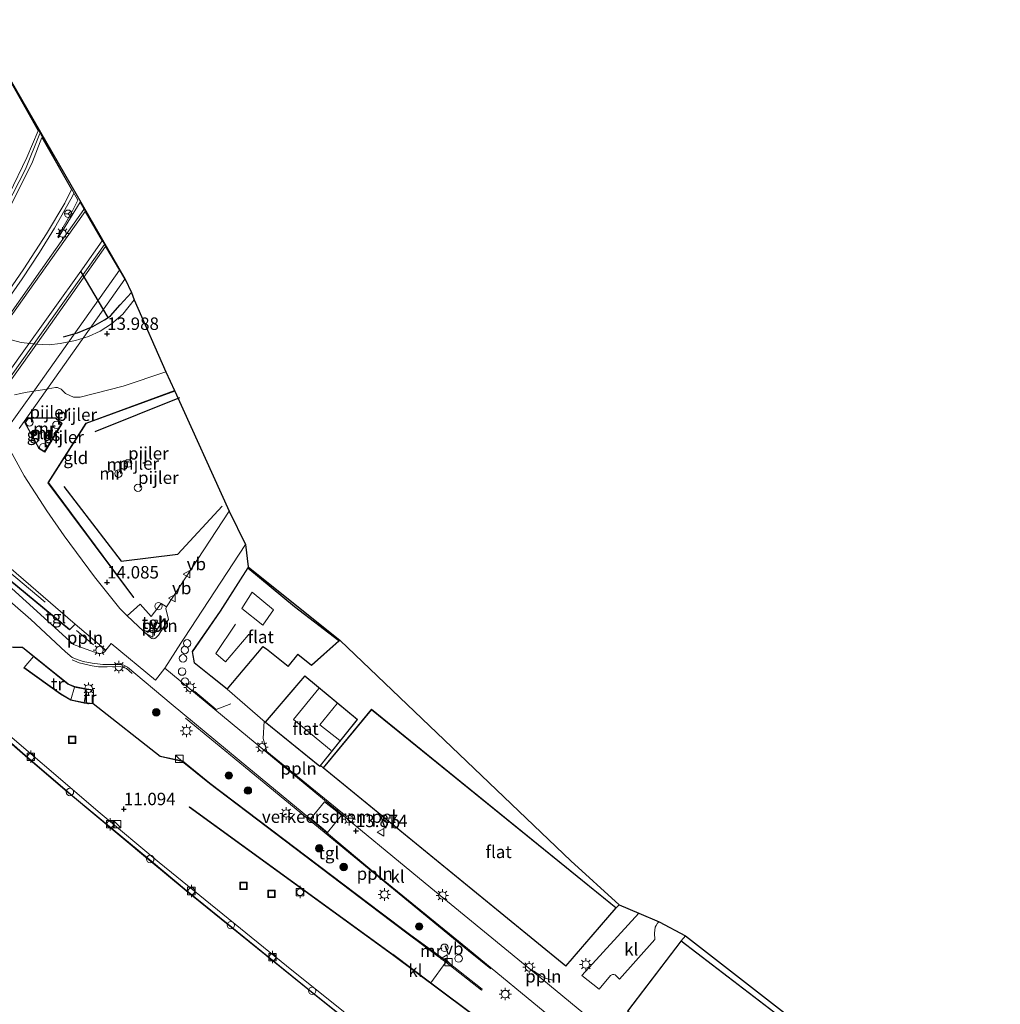
# Model space of a CAD drawing. Units: metres. Extents: x 189997 to 200006, y 437498 to 443753.
# Drawn here: x 190332 to 190530, y 443515 to 443713 of the extents above; entities that cross this region are included whole.
import ezdxf
from ezdxf.enums import TextEntityAlignment as Align

# ---------------------------------------------------------------- set-up
doc = ezdxf.new("R2010")
doc.units = ezdxf.units.M
doc.layers.get('0').update_dxf_attribs({"lineweight": 25})
for name, color, linetype, lineweight in [('B-ME-AL-OVERIG-L-B1', 7, 'Continuous', 18), ('B-ME-AL-OVERIG-S-B1', 7, 'Continuous', 18), ('B-ME-BV-GELEIDECONSTRUCTIE-GELEIDERAIL-L-B1', 213, 'BV-GELEIDERAIL', 18), ('B-ME-BV-GELEIDECONSTRUCTIE-GELEIDERAIL-L-B2', 213, 'BV-GELEIDERAIL', 18), ('B-ME-GR-BOOM-S-B1', 93, 'Continuous', 18), ('B-ME-IE-GRASLAND-GV-B6', 93, 'Continuous', 18), ('B-ME-IE-GRONDWERKLIJN-GROND_INGERICHT-GV-B6', 253, 'Continuous', 18), ('B-ME-IE-INRICHTINGSELEMENT-S-B1', 253, 'Continuous', 18), ('B-ME-IE-MEUBILAIR_WEGMEUBILAIR-LICHTMAST-S-B1', 8, 'Continuous', 18), ('B-ME-IE-MEUBILAIR_WEGMEUBILAIR-LICHTMAST-S-B2', 8, 'Continuous', 18), ('B-ME-IE-TERREINAFSCHEIDING-DOORGANG-L-B1', 8, 'IE-TERREINAFSCHEIDING-KUNSTMATIG-OPEN', 18), ('B-ME-KG-KADASTRAAL-DAKRAND-L-B1', 13, 'Continuous', 18), ('B-ME-KG-KADASTRAAL-NOKLIJN-L-B1', 13, 'Continuous', 18), ('B-ME-KW-BRUG-GV-B7', 173, 'Continuous', 18), ('B-ME-KW-PIJLER-S-B1', 173, 'Continuous', 18), ('B-ME-MW-MUUR-GV-B6', 8, 'IE-TERREINAFSCHEIDING-KUNSTMATIG', 18), ('B-ME-MW-MUUR-L-B1', 8, 'IE-TERREINAFSCHEIDING-KUNSTMATIG', 18), ('B-ME-OB-WATERLIJN-L-B1', 133, 'OB-WATERLIJN', 18), ('B-ME-OG-BEBOUWING-GV-B6', 173, 'Continuous', 18), ('B-ME-OG-WATER-GV-B6', 153, 'Continuous', 18), ('B-ME-VH-DREMPEL-GV-B6', 8, 'Continuous', 18), ('B-ME-VH-VERH_SOORT-BETON-OVERIG-GV-B6', 8, 'IE-TERREINAFSCHEIDING-NATUURLIJK-HOUTWAL', 18), ('B-ME-VH-VERH_SOORT-BITUMEN-GV-B6', 8, 'IE-TERREINAFSCHEIDING-NATUURLIJK-HOUTWAL', 18), ('B-ME-VH-VERH_SOORT-BITUMEN-GV-B7', 8, 'Continuous', 18), ('B-ME-VH-VERH_SOORT-KLINKERS-GV-B6', 8, 'IE-TERREINAFSCHEIDING-NATUURLIJK-HOUTWAL', 18), ('B-ME-VH-VERH_SOORT-TEGELS-GV-B6', 8, 'Continuous', 18), ('B-ME-VV-BOLDER-S-B1', 213, 'Continuous', 18), ('B-ME-VW-MEUBILAIR_WEGMEUBILAIR-RONA-S-B2', 8, 'Continuous', 18), ('B-ME-VW-MEUBILAIR_WEGMEUBILAIR-VERKEERSBORD-S-B1', 8, 'Continuous', 18)]:
    doc.layers.add(name, color=color, linetype=linetype, lineweight=lineweight)
for name, color, linetype in [('B-ME-GR-BOMENRIJ-L-B1', 10, 'Continuous'), ('B-ME-GW-GRONDWERKLIJN-L-B1', 10, 'Continuous'), ('B-ME-GW-HOOGTEPUNT-S-B1', 10, 'Continuous'), ('B-ME-KG-KADASTRAAL-OPNAMEDTMGRENS-L-B1', 10, 'Continuous'), ('B-ME-VV-KADEMUUR-GV-B6', 10, 'Continuous')]:
    doc.layers.add(name, color=color, linetype=linetype)
doc.styles.add('NLCS-ISO', font='NLCS-ISO.TTF')
doc.linetypes.add('BV-GELEIDERAIL', pattern='A,10,-3,[108,NLCS.SHX,S=1,R=0,X=0,Y=0],-3', length=16)
doc.linetypes.add('IE-TERREINAFSCHEIDING-KUNSTMATIG', pattern='A,4,[82,NLCS.SHX,S=0.75,R=90,X=0,Y=0],4,-2', length=10)
doc.linetypes.add('IE-TERREINAFSCHEIDING-KUNSTMATIG-OPEN', pattern='A,7,-1.5,[67,NLCS.SHX,S=0.75,R=0,X=0,Y=0],-1.5', length=10)
doc.linetypes.add('IE-TERREINAFSCHEIDING-NATUURLIJK-HOUTWAL', pattern='A,7,-1.5,[67,NLCS.SHX,S=0.75,R=45,X=0,Y=0],-1.5,7,-1.5,[70,NLCS.SHX,S=0.75,R=0,X=0,Y=0],-1.5', length=20)
doc.linetypes.add('OB-WATERLIJN', pattern='A,10,[32,NLCS.SHX,S=2,R=0,X=0,Y=0],-12', length=22)

# ---------------------------------------------------------------- blocks, each defined once
blk = doc.blocks.new('dtb')
blk.add_circle((0, 0), 0.75)
blk = doc.blocks.new('hoogtepunt')
for p, q in [((-0.5, 0), (0.5, 0)), ((0, 0.5), (0, -0.5))]:
    blk.add_line(p, q)
blk = doc.blocks.new('boom')
h = blk.add_hatch(color=256)
edge = h.paths.add_edge_path()
edge.add_arc((0, 0), 0.75, 0, 360)
blk.add_circle((0, 0), 0.75)
blk = doc.blocks.new('kast')
blk.add_line((-0.75, -0.75), (0.75, 0.75))
blk.add_lwpolyline([(-0.75, 0.75), (0.75, 0.75), (0.75, -0.75), (-0.75, -0.75)], close=True)
blk = doc.blocks.new('lantaarnpaal')
for p, q in [((-0.75, 0), (-1.25, 0)), ((-0.88, 0.88), (-0.53, 0.53)), ((0, 0.75), (0, 1.25)), ((0.53, 0.53), (0.88, 0.88)), ((0.75, 0), (1.25, 0)), ((-0.53, -0.53), (-0.88, -0.88)), ((0, -0.75), (0, -1.25)), ((0.53, -0.53), (0.88, -0.88))]:
    blk.add_line(p, q)
blk.add_circle((0, 0), 0.75)
blk = doc.blocks.new('bolder')
for p, q in [((-0.75, 0), (-1.25, 0)), ((-0.75, 0.75), (-0.75, -0.75)), ((0.75, 0.75), (-0.75, 0.75)), ((0.75, -0.75), (0.75, 0.75)), ((0.75, 0), (1.25, 0)), ((-0.75, -0.75), (0.75, -0.75))]:
    blk.add_line(p, q)
blk.add_circle((0, 0), 0.673)
blk = doc.blocks.new('put')
for p, q in [((0.75, 0.75), (-0.75, 0.75)), ((-0.75, 0.75), (-0.75, -0.75)), ((0.75, -0.75), (0.75, 0.75)), ((-0.75, -0.75), (0.75, -0.75))]:
    blk.add_line(p, q)
blk.add_lwpolyline([(-0.625, 0.625), (0.625, 0.625), (0.625, -0.625), (-0.625, -0.625)], close=True)
blk = doc.blocks.new('verkeersbord')
for p, q in [((0, 0.75), (-0.75, -0.625)), ((0.75, -0.625), (0, 0.75)), ((-0.75, -0.625), (0.75, -0.625))]:
    blk.add_line(p, q)
blk = doc.blocks.new('wegwijzer')
for q in [(-0.53, -0.53), (0, 0.75), (0.53, -0.53)]:
    blk.add_line((0, 0), q)
blk.add_circle((0, 0), 0.75)

msp = doc.modelspace()

# ---------------------------------------------------------------- linework, layer by layer
at = {"layer": 'B-ME-AL-OVERIG-L-B1'}
for p, q in [((190359.64, 443589.942, 14.122), (190361.425, 443592.649, 14.122)), ((190347.249, 443587.434, 14.183), (190343.83, 443590.308, 14.195))]:
    msp.add_line(p, q, dxfattribs=at)
for points in [[(190355.01, 443581.669, 14.073), (190353.876, 443582.685, 14.073), (190352.617, 443583.063, 14.073), (190349.992, 443583.02, 14.073), (190348.257, 443583.038, 14.073), (190346.971, 443583.208, 14.073), (190344.358, 443583.798, 14.073), (190342.941, 443584.424, 14.073)], [(190367.621, 443578.063, 13.947), (190371.927, 443574.407, 13.984), (190374.879, 443575.597, 14.024)], [(190365.78, 443572.703, 14.065), (190399.673, 443544.765, 14.065), (190422.659, 443525.907, 14.065), (190427.111, 443522.256, 14.065)], [(190381.548, 443572.052, 14.02), (190381.375, 443568.57, 14.02), (190382.128, 443565.995, 14.02), (190398.021, 443552.954, 13.882), (190399.462, 443553.288, 13.918)], [(190435.734, 443521.898, 13.894), (190437.149, 443520.864, 13.906), (190438.241, 443520.294, 13.906), (190439.628, 443519.982, 13.906)]]:
    msp.add_polyline3d(points, dxfattribs=at)
at = {"layer": 'B-ME-BV-GELEIDECONSTRUCTIE-GELEIDERAIL-L-B1'}
msp.add_polyline3d([(190227.408, 443693.686, 17.047), (190242.654, 443679.72, 16.769), (190263.591, 443660.535, 16.089), (190283.852, 443641.957, 15.669), (190321.457, 443609.505, 15.006), (190337.541, 443596.02, 14.163)], dxfattribs=at)
at = {"layer": 'B-ME-BV-GELEIDECONSTRUCTIE-GELEIDERAIL-L-B2'}
for points in [[(190223.246, 443523.131, 26.895), (190238.544, 443544.786, 27.083), (190256.137, 443569.442, 27.29), (190273.005, 443593.115, 27.066), (190289.22, 443615.927, 26.802), (190302.656, 443634.79, 26.431), (190317.451, 443655.633, 25.959), (190324.052, 443665.655, 25.482), (190328.506, 443673.176, 25.226), (190333.575, 443683.097, 25.051), (190336.469, 443690.263, 24.825)], [(190230.603, 443517.119, 27.051), (190245.033, 443537.375, 27.343), (190260.078, 443558.49, 27.453), (190277.641, 443583.149, 27.347), (190292.057, 443603.478, 27.022), (190308.372, 443626.305, 26.745), (190324.898, 443649.612, 26.228), (190332.921, 443661.022, 25.898), (190336.399, 443666.32, 25.792), (190339.441, 443671.225, 25.653), (190342.687, 443677.08, 25.458), (190343.269, 443678.184, 25.455)], [(190231.982, 443515.807, 27.1), (190244.797, 443533.73, 27.29), (190262.293, 443558.338, 27.49), (190279.67, 443582.684, 27.347), (190296.46, 443606.283, 26.932), (190310.61, 443626.138, 26.5), (190328.135, 443650.747, 25.568), (190338.832, 443665.785, 24.937), (190345.337, 443675.005, 24.477)], [(190237.875, 443511.093, 27.211), (190248.141, 443525.646, 27.107), (190262.858, 443546.261, 27.303), (190276.387, 443565.132, 27.38), (190298.185, 443595.896, 26.948), (190308.162, 443609.857, 26.667), (190321.041, 443627.948, 26.244), (190330.692, 443641.545, 25.702), (190339.26, 443653.613, 25.222), (190349.499, 443667.927, 24.741)]]:
    msp.add_polyline3d(points, dxfattribs=at)
at = {"layer": 'B-ME-GR-BOMENRIJ-L-B1'}
msp.add_line((190347.57, 443630.344, 14.472), (190364.611, 443637.183, 14.472), dxfattribs=at)
msp.add_polyline3d([(190341.323, 443619.262, 14.476), (190352.796, 443604.263, 14.069), (190364.181, 443605.681, 14.114), (190373.145, 443615.311, 14.073)], dxfattribs=at)
at = {"layer": 'B-ME-GW-GRONDWERKLIJN-L-B1'}
msp.add_line((190350.173, 443653.277, 14.679), (190344.746, 443662.449, 14.708), dxfattribs=at)
msp.add_polyline3d([(190341.243, 443649.392, 14.028), (190344.006, 443650.171, 14.44), (190347.151, 443651.499, 14.611), (190349.467, 443652.794, 14.684), (190350.173, 443653.277, 14.679), (190350.661, 443653.61, 14.676), (190352.642, 443655.825, 14.566), (190354.856, 443658.235, 14.037)], dxfattribs=at)
at = {"layer": 'B-ME-IE-GRASLAND-GV-B6'}
msp.add_polyline3d([(190337.415, 443626.34, 15.726), (190336.333, 443627.012, 15.726), (190333.548, 443632.075, 15.726), (190334.192, 443633.045, 15.726), (190339.661, 443632.989, 15.726), (190340.852, 443631.949, 15.726), (190337.415, 443626.34, 15.726)], dxfattribs=at)
at = {"layer": 'B-ME-IE-GRONDWERKLIJN-GROND_INGERICHT-GV-B6'}
for points in [[(190331.363, 443637.755, 14.362), (190332.626, 443637.98, 14.362), (190333.525, 443638.175, 14.362), (190337.397, 443638.824, 14.265), (190339.583, 443639.206, 14.26), (190340.03, 443639.185, 14.26), (190340.77, 443638.857, 14.26), (190341.649, 443638.005, 14.252), (190343.209, 443637.268, 14.24), (190344.573, 443637.285, 14.236), (190353.201, 443639.486, 14.146), (190361.783, 443642.336, 14.146), (190363.556, 443638.57, 14.269)], [(190363.556, 443638.57, 14.269), (190345.709, 443632.038, 14.269), (190338.061, 443620.052, 14.269), (190355.283, 443596.93, 14.269), (190355.363, 443596.99, 14.269), (190338.182, 443620.056, 14.269), (190345.775, 443631.956, 14.269), (190363.59, 443638.476, 14.269), (190374.524, 443614.354, 14.061), (190361.962, 443595.071, 14.065), (190360.834, 443595.754, 14.106), (190358.841, 443593.138, 14.049), (190356.61, 443595.588, 13.992), (190354.003, 443593.243, 13.866), (190352.566, 443594.769, 14.045), (190347.456, 443601.126, 14.077), (190341.356, 443609.38, 14.175), (190337.895, 443614.404, 14.346), (190333.304, 443621.463, 14.472), (190329.714, 443628.084, 14.395)], [(190336.258, 443626.941, 14.476), (190337.448, 443626.202, 14.476), (190340.981, 443631.969, 14.476), (190339.699, 443633.089, 14.476), (190334.139, 443633.146, 14.476), (190333.431, 443632.08, 14.476), (190336.258, 443626.941, 14.476)], [(190378.349, 443603.096, 14.122), (190396.821, 443588.318, 14.122), (190443.223, 443543.98, 13.479), (190452.908, 443535.143, 13.927), (190452.354, 443534.519, 13.927), (190403.12, 443574.468, 13.927), (190393.451, 443562.697, 13.927), (190392.891, 443563.149, 14.032), (190400.308, 443572.397, 14.032), (190389.712, 443581.19, 14.032), (190381.795, 443571.863, 14.032), (190374.113, 443578.503, 14.122), (190381.281, 443587.061, 14.122), (190382.016, 443586.579, 14.122), (190386.377, 443583.048, 14.122), (190388.335, 443585.517, 14.122), (190391.089, 443583.284, 14.122), (190396.633, 443588.249, 14.122), (190387.69, 443595.12, 14.122), (190378.248, 443602.93, 14.122), (190378.349, 443603.096, 14.122)], [(190466.243, 443528.919, 13.837), (190507.563, 443496.82, 13.837), (190558.281, 443460.828, 13.845), (190570.47, 443447.756, 13.861), (190570.041, 443447.253, 13.861), (190557.936, 443460.023, 13.861), (190555.917, 443458.606, 13.861), (190514.613, 443490.3, 13.861), (190503.851, 443476.124, 13.861), (190502.312, 443477.432, 13.975), (190501.069, 443475.725, 14.041), (190461.159, 443506.56, 14.057), (190461.445, 443506.935, 14.114), (190455.706, 443511.263, 14.024), (190456.507, 443512.31, 13.837), (190495.877, 443482.117, 13.837), (190506.704, 443496.262, 13.837), (190465.379, 443527.876, 13.837), (190466.243, 443528.919, 13.837)]]:
    msp.add_polyline3d(points, dxfattribs=at)
at = {"layer": 'B-ME-IE-TERREINAFSCHEIDING-DOORGANG-L-B1'}
msp.add_line((190381.795, 443571.863, 14.032), (190374.113, 443578.503, 14.122), dxfattribs=at)
at = {"layer": 'B-ME-KG-KADASTRAAL-DAKRAND-L-B1'}
for points in [[(190391.088, 443583.349, 17.506), (190396.555, 443588.246, 17.506), (190387.659, 443595.081, 25.039), (190378.26, 443602.855, 25.043), (190372.767, 443594.212, 25.869), (190367.158, 443586.063, 25.963), (190367.533, 443583.845, 25.963), (190374.106, 443578.573, 25.963), (190381.271, 443587.127, 25.963), (190382.046, 443586.619, 25.442), (190386.369, 443583.119, 18.117), (190388.327, 443585.588, 18.055), (190391.088, 443583.349, 17.506)], [(190381.866, 443571.87, 27.71), (190389.718, 443581.12, 27.531), (190400.238, 443572.39, 27.71), (190392.754, 443563.058, 27.71), (190381.866, 443571.87, 27.71)], [(190393.522, 443562.704, 28.047), (190442.206, 443522.86, 28.04), (190452.282, 443534.513, 31.207), (190403.127, 443574.398, 31.207), (190393.522, 443562.704, 28.047)], [(190495.868, 443482.187, 27.022), (190506.634, 443496.253, 29.778), (190465.388, 443527.806, 29.778), (190454.669, 443513.782, 27.022), (190495.868, 443482.187, 27.022)]]:
    msp.add_polyline3d(points, dxfattribs=at)
at = {"layer": 'B-ME-KG-KADASTRAAL-NOKLIJN-L-B1'}
for points in [[(190377.098, 443594.718, 28.5), (190381.286, 443591.387, 28.5), (190383.47, 443594.492, 28.5), (190379.157, 443598.014, 28.5), (190377.098, 443594.718, 28.5)], [(190375.804, 443591.602, 29.053), (190371.838, 443585.694, 29.053), (190373.822, 443584.034, 29.053), (190378.366, 443589.376, 29.053)], [(190395.024, 443566.18, 30.426), (190387.476, 443572.432, 30.43), (190392.523, 443578.686, 30.43)], [(190396.243, 443575.642, 30.434), (190392.762, 443571.345, 30.434), (190396.753, 443568.178, 30.434)]]:
    msp.add_polyline3d(points, dxfattribs=at)
at = {"layer": 'B-ME-KG-KADASTRAAL-OPNAMEDTMGRENS-L-B1'}
msp.add_polyline3d([(190323.084, 443713.175, 14.289), (190327.918, 443705.55, 14.251), (190353.636, 443661.001, 14.032), (190354.928, 443658.314, 14.02), (190355.419, 443656.845, 13.951), (190361.783, 443642.336, 14.146), (190363.556, 443638.57, 14.269), (190363.59, 443638.476, 14.269), (190374.524, 443614.354, 14.061), (190377.809, 443607.616, 14.037), (190378.349, 443603.096, 14.122), (190396.821, 443588.318, 14.122), (190443.223, 443543.98, 13.479), (190452.908, 443535.143, 13.927), (190456.881, 443533.462, 13.409), (190460.978, 443531.718, 13.418), (190466.243, 443528.919, 13.837), (190507.563, 443496.82, 13.837), (190558.281, 443460.828, 13.845), (190570.47, 443447.756, 13.861), (190573.097, 443445.724, 13.707), (190574.857, 443444.234, 13.727), (190579.648, 443441.455, 13.65), (190581.49, 443439.897, 13.711)], dxfattribs=at)
at = {"layer": 'B-ME-KW-BRUG-GV-B7'}
msp.add_polyline3d([(190327.991, 443705.347, 23.166), (190344.105, 443676.852, 24.688), (190342.938, 443674.618, 24.688), (190340.075, 443669.541, 24.688), (190340.141, 443669.288, 24.053), (190344.546, 443676.469, 23.699), (190353.579, 443661.005, 24.188), (190334.805, 443634.447, 25.051), (190332.332, 443630.981, 25.157)], dxfattribs=at)
at = {"layer": 'B-ME-MW-MUUR-GV-B6'}
for points in [[(190225.48, 443693.065, 13.919), (190225.548, 443693.139, 16.504), (190250.782, 443670.413, 15.808), (190277.574, 443645.914, 14.961), (190318.036, 443610.712, 14.277), (190342.466, 443590.52, 13.918), (190342.402, 443590.443, 13.918), (190317.971, 443610.636, 13.918), (190313.873, 443614.201, 13.918), (190277.507, 443645.839, 13.918), (190250.715, 443670.339, 13.918), (190225.48, 443693.065, 13.919)], [(190272.478, 443643.567, 11.247), (190267.36, 443648.014, 11.247), (190253.893, 443660.323, 13.918), (190253.964, 443660.397, 13.918), (190267.427, 443648.089, 13.918), (190325.967, 443597.315, 13.918), (190317.19, 443596.032, 13.918), (190327.856, 443587.777, 13.918), (190329.96, 443587.1, 13.918), (190331.131, 443586.984, 13.918), (190332.985, 443586.992, 13.918), (190342.173, 443579.59, 13.918), (190342.11, 443579.515, 13.918), (190335.163, 443585.108, 11.247), (190332.95, 443586.892, 11.247), (190331.126, 443586.884, 11.247), (190329.94, 443587.002, 11.247), (190327.809, 443587.687, 11.247), (190316.943, 443596.097, 11.247), (190325.737, 443597.382, 11.247), (190272.478, 443643.567, 11.247)], [(190363.556, 443638.57, 14.269), (190363.59, 443638.476, 14.269), (190345.775, 443631.956, 14.269), (190338.182, 443620.056, 14.269), (190355.363, 443596.99, 14.269), (190355.283, 443596.93, 14.269), (190338.061, 443620.052, 14.269), (190345.709, 443632.038, 14.269), (190363.556, 443638.57, 14.269)], [(190339.699, 443633.089, 14.476), (190340.981, 443631.969, 14.476), (190337.448, 443626.202, 14.476), (190336.258, 443626.941, 14.476), (190333.431, 443632.08, 14.476), (190334.139, 443633.146, 14.476), (190339.699, 443633.089, 14.476)], [(190336.333, 443627.012, 15.726), (190337.415, 443626.34, 15.726), (190340.852, 443631.949, 15.726), (190339.661, 443632.989, 15.726), (190334.192, 443633.045, 15.726), (190333.548, 443632.075, 15.726), (190336.333, 443627.012, 15.726)], [(190404.817, 443533.709, 14.049), (190404.774, 443533.623, 14.049), (190370.575, 443559.568, 11.247), (190365.094, 443563.996, 11.247), (190360.631, 443564.976, 11.247), (190347.156, 443575.563, 11.247), (190345.385, 443575.715, 11.247), (190342.679, 443576.307, 11.247), (190340.652, 443577.523, 11.247), (190333.227, 443582.814, 11.247), (190333.285, 443582.895, 11.247), (190340.707, 443577.607, 13.975), (190342.716, 443576.401, 14.468), (190345.4, 443575.814, 14.468), (190347.194, 443575.66, 13.963), (190360.675, 443565.069, 13.963), (190365.138, 443564.089, 13.963), (190370.637, 443559.647, 13.963), (190404.817, 443533.709, 14.049)], [(190347.257, 443578.302, 13.918), (190345.832, 443578.487, 14.607), (190343.44, 443578.949, 14.607), (190342.11, 443579.515, 13.918), (190342.173, 443579.59, 13.918), (190343.476, 443579.042, 13.918), (190345.822, 443578.602, 13.918), (190347.266, 443578.411, 13.918), (190347.257, 443578.302, 13.918)], [(190415.07, 443519.476, 14.611), (190417.206, 443517.876, 14.607), (190422.518, 443513.873, 14.187), (190432.641, 443506.295, 14.187), (190429.849, 443506.011, 14.187), (190446.338, 443493.694, 14.187), (190452.76, 443488.816, 14.692), (190453.466, 443488.274, 14.691), (190460.47, 443482.899, 14.684), (190499.008, 443450.984, 11.247), (190498.944, 443450.907, 11.247), (190460.408, 443482.821, 11.247), (190452.699, 443488.737, 11.247), (190446.278, 443493.614, 11.247), (190429.584, 443506.085, 11.247), (190432.376, 443506.369, 11.247), (190422.458, 443513.793, 11.247), (190417.146, 443517.796, 11.247), (190407.371, 443525.118, 11.247), (190366.513, 443554.762, 11.247), (190366.572, 443554.843, 11.247), (190407.19, 443525.388, 14.615), (190407.43, 443525.198, 14.607), (190415.07, 443519.476, 14.611)], [(190418.104, 443523.641, 14.615), (190410.494, 443529.268, 14.615), (190404.774, 443533.623, 14.049), (190404.817, 443533.709, 14.049), (190410.789, 443529.254, 14.049), (190418.397, 443523.661, 14.049), (190425.365, 443518.163, 14.049), (190425.25, 443518.011, 14.049), (190418.104, 443523.641, 14.615)]]:
    msp.add_polyline3d(points, dxfattribs=at)
at = {"layer": 'B-ME-MW-MUUR-L-B1'}
msp.add_polyline3d([(190355.285, 443597.013, 15.026), (190338.119, 443620.055, 15.026), (190345.741, 443631.997, 15.026), (190363.558, 443638.515, 15.026)], dxfattribs=at)
at = {"layer": 'B-ME-OB-WATERLIJN-L-B1'}
msp.add_polyline3d([(190407, 443504.8115, 7.365), (190391.3471, 443517.3614, 7.365), (190390.6751, 443517.8873, 7.365), (190374.9764, 443530.602, 7.365), (190374.3082, 443531.128, 7.365), (190365.8905, 443537.9527, 7.365), (190358.7873, 443543.8782, 7.365), (190358.1309, 443544.395, 7.365), (190342.6075, 443557.312, 7.365), (190341.951, 443557.876, 7.365), (190334.06, 443564.6362, 7.365), (190326.6326, 443571.0995, 7.365)], dxfattribs=at)
at = {"layer": 'B-ME-OG-BEBOUWING-GV-B6'}
for points in [[(190378.248, 443602.93, 14.122), (190387.69, 443595.12, 14.122), (190396.633, 443588.249, 14.122), (190391.089, 443583.284, 14.122), (190388.335, 443585.517, 14.122), (190386.377, 443583.048, 14.122), (190382.016, 443586.579, 14.122), (190381.281, 443587.061, 14.122), (190374.113, 443578.503, 14.122), (190367.487, 443583.818, 14.122), (190367.105, 443586.075, 14.122), (190372.725, 443594.24, 14.122), (190378.248, 443602.93, 14.122)], [(190342.716, 443576.401, 14.468), (190340.707, 443577.607, 13.975), (190333.285, 443582.895, 11.247), (190335.163, 443585.108, 11.247), (190342.11, 443579.515, 13.918), (190343.44, 443578.949, 14.607), (190342.716, 443576.401, 14.468)], [(190381.795, 443571.863, 14.032), (190389.712, 443581.19, 14.032), (190400.308, 443572.397, 14.032), (190392.891, 443563.149, 14.032), (190392.762, 443562.988, 14.032), (190381.795, 443571.863, 14.032)], [(190347.194, 443575.66, 13.963), (190345.4, 443575.814, 14.468), (190345.832, 443578.487, 14.607), (190347.257, 443578.302, 13.918), (190347.194, 443575.66, 13.963)], [(190452.354, 443534.519, 13.927), (190442.212, 443522.79, 13.927), (190393.451, 443562.697, 13.927), (190403.12, 443574.468, 13.927), (190452.354, 443534.519, 13.927)], [(190465.379, 443527.876, 13.837), (190506.704, 443496.262, 13.837), (190495.877, 443482.117, 13.837), (190456.507, 443512.31, 13.837), (190454.599, 443513.773, 13.837), (190465.379, 443527.876, 13.837)]]:
    msp.add_polyline3d(points, dxfattribs=at)
at = {"layer": 'B-ME-OG-WATER-GV-B6'}
msp.add_polyline3d([(190326.6326, 443571.0995, 7.365), (190334.06, 443564.6362, 7.365), (190341.951, 443557.876, 7.365), (190342.6075, 443557.312, 7.365), (190358.1309, 443544.395, 7.365), (190358.7873, 443543.8782, 7.365), (190365.8905, 443537.9527, 7.365), (190374.3082, 443531.128, 7.365), (190374.9764, 443530.602, 7.365), (190390.6751, 443517.8873, 7.365), (190391.3471, 443517.3614, 7.365), (190407, 443504.8115, 7.365)], dxfattribs=at)
at = {"layer": 'B-ME-VH-DREMPEL-GV-B6'}
msp.add_polyline3d([(190397.108, 443553.152, 13.864), (190394.266, 443549.692, 13.864), (190390.932, 443552.498, 13.864), (190393.682, 443555.871, 13.864), (190397.108, 443553.152, 13.864)], dxfattribs=at)
at = {"layer": 'B-ME-VH-VERH_SOORT-BETON-OVERIG-GV-B6'}
for points in [[(190327.918, 443705.55, 14.251), (190353.636, 443661.001, 14.032), (190354.928, 443658.314, 14.02), (190355.419, 443656.845, 13.951)], [(190225.548, 443693.139, 16.504), (190228.374, 443693.551, 16.468), (190236.858, 443685.614, 16.296), (190255.691, 443668.64, 15.657), (190264.719, 443660.247, 15.49), (190286.507, 443640.446, 14.961), (190326.666, 443606.143, 14.187), (190343.537, 443591.572, 13.943), (190342.466, 443590.52, 13.918), (190318.036, 443610.712, 14.277), (190277.574, 443645.914, 14.961), (190250.782, 443670.413, 15.808), (190225.548, 443693.139, 16.504)], [(190218.8901, 443669.9784, 10.9446), (190238.2227, 443652.3509, 10.917), (190251.7358, 443639.9534, 10.9535), (190258.1203, 443634.158, 10.9887), (190270.0007, 443623.2651, 10.9284), (190276.1826, 443617.6374, 10.9334), (190313.1342, 443584.1902, 11.0238), (190325.6629, 443573.1513, 10.9334), (190348.5738, 443553.5607, 11.0088), (190360.4844, 443543.6911, 10.9736), (190386.0293, 443522.8788, 11.0088), (190397.5282, 443513.6847, 11.0289), (190420.3233, 443495.4855, 10.9334), (190446.3118, 443475.0468, 10.9635), (190457.9148, 443465.8491, 10.9535), (190470.3115, 443456.472, 10.9786), (190482.713, 443447.3793, 10.9585), (190495.5307, 443438.2083, 10.9535), (190509.65, 443428.5887, 10.9635), (190522.6155, 443419.8488, 10.9736), (190539.483, 443408.6872, 10.9736)], [(190355.419, 443656.845, 13.951), (190353.125, 443653.935, 13.955), (190350.9, 443652.026, 13.955), (190348.627, 443650.516, 13.955), (190346.225, 443649.446, 13.955), (190343.619, 443648.628, 13.955), (190340.528, 443648.056, 13.955), (190338.352, 443647.799, 13.955), (190335.767, 443647.89, 13.955), (190332.733, 443648.22, 13.955), (190329.945, 443649.005, 13.955)], [(190345.4, 443575.814, 14.468), (190342.716, 443576.401, 14.468), (190343.44, 443578.949, 14.607), (190345.832, 443578.487, 14.607), (190345.4, 443575.814, 14.468)], [(190407.0256, 443504.9192, 10.9364), (190391.4473, 443517.4093, 10.9486), (190390.7013, 443517.9947, 10.9486), (190375.0769, 443530.6493, 10.9486), (190374.3344, 443531.2355, 10.9486), (190365.954, 443538.0299, 10.9486), (190358.888, 443543.9244, 10.9486), (190358.1581, 443544.5024, 10.9486), (190342.7088, 443557.3578, 10.9486), (190341.9797, 443557.9831, 10.9486), (190334.1254, 443564.7119, 10.9486), (190326.7342, 443571.1436, 10.9486)]]:
    msp.add_polyline3d(points, dxfattribs=at)
at = {"layer": 'B-ME-VH-VERH_SOORT-BITUMEN-GV-B6'}
for points in [[(190329.945, 443649.005, 13.955), (190332.733, 443648.22, 13.955), (190335.767, 443647.89, 13.955), (190338.352, 443647.799, 13.955), (190340.528, 443648.056, 13.955), (190343.619, 443648.628, 13.955), (190346.225, 443649.446, 13.955), (190348.627, 443650.516, 13.955), (190350.9, 443652.026, 13.955), (190353.125, 443653.935, 13.955), (190355.419, 443656.845, 13.951)], [(190355.419, 443656.845, 13.951), (190361.783, 443642.336, 14.146), (190353.201, 443639.486, 14.146), (190344.573, 443637.285, 14.236), (190343.209, 443637.268, 14.24), (190341.649, 443638.005, 14.252), (190340.77, 443638.857, 14.26), (190340.03, 443639.185, 14.26), (190339.583, 443639.206, 14.26), (190337.397, 443638.824, 14.265), (190333.525, 443638.175, 14.362), (190332.626, 443637.98, 14.362), (190331.363, 443637.755, 14.362)], [(190329.714, 443628.084, 14.395), (190333.304, 443621.463, 14.472), (190337.895, 443614.404, 14.346), (190341.356, 443609.38, 14.175), (190347.456, 443601.126, 14.077), (190352.566, 443594.769, 14.045), (190354.003, 443593.243, 13.866), (190358.446, 443589.093, 13.882), (190358.994, 443588.741, 13.935), (190359.269, 443588.663, 13.943), (190359.552, 443588.683, 13.955), (190359.875, 443588.883, 13.959), (190360.351, 443589.352, 13.959), (190362.352, 443592.501, 14.032), (190361.823, 443594.751, 14.065), (190361.962, 443595.071, 14.065), (190374.524, 443614.354, 14.061), (190377.809, 443607.616, 14.037), (190365.465, 443588.8, 13.992), (190364.828, 443587.748, 13.975), (190361.598, 443582.754, 13.914), (190359.731, 443580.342, 13.861), (190350.793, 443587.68, 14.016), (190349.718, 443586.395, 13.996), (190343.537, 443591.572, 13.943), (190326.666, 443606.143, 14.187)]]:
    msp.add_polyline3d(points, dxfattribs=at)
at = {"layer": 'B-ME-VH-VERH_SOORT-BITUMEN-GV-B7'}
for points in [[(190329.206, 443703.097, 23.32), (190336.142, 443690.831, 23.939), (190333.862, 443685.483, 24.07), (190330.333, 443678.058, 24.269)], [(190329.436, 443673.393, 24.42), (190334.987, 443684.589, 24.155), (190336.89, 443689.508, 24.011), (190342.832, 443679.002, 24.572), (190341.474, 443676.299, 24.688), (190337.818, 443670.073, 24.782), (190333.223, 443663.069, 25.018), (190328.533, 443656.196, 25.185)], [(190328.772, 443650.887, 24.554), (190339.798, 443666.496, 24.11), (190345.563, 443674.629, 23.758), (190349.012, 443668.726, 23.944), (190345.033, 443663.09, 24.159), (190332.577, 443645.664, 24.762), (190315.83, 443622.096, 25.645)], [(190184.397, 443434.772, 24.346), (190208.909, 443469.767, 25.158), (190223.307, 443489.953, 25.732), (190237.877, 443510.421, 26.021), (190254.855, 443534.387, 26.456), (190275.954, 443563.929, 26.504), (190301.333, 443599.619, 25.947), (190320.829, 443627.016, 25.425), (190337.795, 443650.731, 24.587), (190349.682, 443667.579, 23.981), (190352.46, 443662.823, 24.13), (190343.244, 443649.713, 24.493), (190335.428, 443638.728, 24.868), (190323.867, 443622.656, 25.352), (190312.339, 443606.417, 25.686), (190299.183, 443587.9, 26.114), (190284.14, 443566.763, 26.492), (190271.031, 443548.35, 26.476), (190253.947, 443524.259, 26.232), (190241.902, 443507.144, 26.021), (190227.044, 443486.338, 25.641), (190205.815, 443456.43, 25.068), (190188.477, 443431.9, 24.356), (190184.397, 443434.772, 24.346)]]:
    msp.add_polyline3d(points, dxfattribs=at)
at = {"layer": 'B-ME-VH-VERH_SOORT-KLINKERS-GV-B6'}
for points in [[(190539.483, 443408.6872, 10.9736), (190522.6155, 443419.8488, 10.9736), (190509.65, 443428.5887, 10.9635), (190495.5307, 443438.2083, 10.9535), (190482.713, 443447.3793, 10.9585), (190470.3115, 443456.472, 10.9786), (190457.9148, 443465.8491, 10.9535), (190446.3118, 443475.0468, 10.9635), (190420.3233, 443495.4855, 10.9334), (190397.5282, 443513.6847, 11.0289), (190386.0293, 443522.8788, 11.0088), (190360.4844, 443543.6911, 10.9736), (190348.5738, 443553.5607, 11.0088), (190325.6629, 443573.1513, 10.9334), (190313.1342, 443584.1902, 11.0238), (190276.1826, 443617.6374, 10.9334), (190270.0007, 443623.2651, 10.9284), (190258.1203, 443634.158, 10.9887), (190251.7358, 443639.9534, 10.9535), (190238.2227, 443652.3509, 10.917), (190218.8901, 443669.9784, 10.9446), (190200.2313, 443687.2249, 10.9672), (190218.448, 443691.636, 11.249), (190222.557, 443687.833, 11.247)], [(190440.354, 443511.643, 13.87), (190422.448, 443526.329, 13.959), (190403.696, 443541.641, 13.963), (190390.731, 443552.528, 13.963), (190376.55, 443564.213, 13.963), (190362.872, 443575.559, 13.963), (190354.085, 443582.941, 13.967), (190353.381, 443583.365, 13.988), (190352.846, 443583.483, 13.992), (190351.669, 443583.51, 13.967), (190350.738, 443583.484, 13.947), (190349.155, 443583.468, 13.939), (190346.986, 443583.779, 13.918), (190345.208, 443584.077, 13.902), (190344.143, 443584.389, 13.902), (190342.993, 443584.92, 13.882), (190341.632, 443586.003, 13.874), (190334.676, 443592.529, 13.841), (190317.221, 443607.699, 13.813)], [(190322.06, 443606.655, 13.898), (190341.673, 443588.912, 13.923), (190343.243, 443587.529, 13.918), (190347.279, 443586, 13.91), (190348.56, 443585.725, 13.967), (190349.238, 443585.884, 13.996), (190349.568, 443586.115, 13.996), (190349.718, 443586.395, 13.996), (190350.793, 443587.68, 14.016), (190359.731, 443580.342, 13.861), (190361.598, 443582.754, 13.914), (190393.291, 443556.56, 13.866), (190415.055, 443538.551, 13.902), (190437.376, 443520.29, 13.857), (190447.374, 443512.035, 13.918), (190468.53, 443494.782, 13.898), (190485.661, 443480.817, 13.902), (190497.49, 443471.422, 13.898), (190507.426, 443464.083, 13.914), (190528.421, 443449.775, 13.906), (190550.898, 443434.366, 13.955)], [(190331.126, 443586.884, 11.247), (190332.95, 443586.892, 11.247), (190335.163, 443585.108, 11.247), (190333.285, 443582.895, 11.247), (190333.227, 443582.814, 11.247), (190340.652, 443577.523, 11.247), (190342.679, 443576.307, 11.247), (190345.385, 443575.715, 11.247), (190347.156, 443575.563, 11.247), (190360.631, 443564.976, 11.247), (190365.094, 443563.996, 11.247), (190370.575, 443559.568, 11.247), (190404.774, 443533.623, 14.049), (190410.494, 443529.268, 14.615), (190418.104, 443523.641, 14.615), (190415.07, 443519.476, 14.611), (190407.43, 443525.198, 14.607), (190407.19, 443525.388, 14.615), (190366.572, 443554.843, 11.247), (190366.513, 443554.762, 11.247), (190407.371, 443525.118, 11.247), (190417.146, 443517.796, 11.247), (190422.458, 443513.793, 11.247)], [(190456.881, 443533.462, 13.409), (190460.978, 443531.718, 13.418), (190460.609, 443531.476, 13.418), (190460.373, 443531.001, 13.418), (190460.16, 443530.68, 13.418), (190460.058, 443529.423, 13.418), (190460.117, 443528.163, 13.418), (190453.025, 443520.18, 13.703), (190452.138, 443521.06, 13.703), (190451.857, 443521.165, 13.703), (190451.584, 443521.123, 13.699), (190451.21, 443520.951, 13.752), (190448.942, 443518.179, 13.756), (190445.413, 443520.906, 13.772), (190456.881, 443533.462, 13.409)]]:
    msp.add_polyline3d(points, dxfattribs=at)
at = {"layer": 'B-ME-VH-VERH_SOORT-TEGELS-GV-B6'}
for points in [[(190343.537, 443591.572, 13.943), (190349.718, 443586.395, 13.996), (190349.568, 443586.115, 13.996), (190349.238, 443585.884, 13.996), (190348.56, 443585.725, 13.967), (190347.279, 443586, 13.91), (190343.243, 443587.529, 13.918), (190341.673, 443588.912, 13.923), (190322.06, 443606.655, 13.898), (190313.873, 443614.201, 13.918), (190317.971, 443610.636, 13.918), (190342.402, 443590.443, 13.918), (190342.466, 443590.52, 13.918), (190343.537, 443591.572, 13.943)], [(190317.221, 443607.699, 13.813), (190334.676, 443592.529, 13.841), (190341.632, 443586.003, 13.874), (190342.993, 443584.92, 13.882), (190344.143, 443584.389, 13.902), (190345.208, 443584.077, 13.902), (190346.986, 443583.779, 13.918), (190349.155, 443583.468, 13.939), (190350.738, 443583.484, 13.947), (190351.669, 443583.51, 13.967), (190352.846, 443583.483, 13.992), (190353.381, 443583.365, 13.988), (190354.085, 443582.941, 13.967), (190362.872, 443575.559, 13.963), (190376.55, 443564.213, 13.963), (190390.731, 443552.528, 13.963), (190403.696, 443541.641, 13.963), (190422.448, 443526.329, 13.959), (190440.354, 443511.643, 13.87)], [(190447.374, 443512.035, 13.918), (190437.376, 443520.29, 13.857), (190415.055, 443538.551, 13.902), (190393.291, 443556.56, 13.866), (190361.598, 443582.754, 13.914), (190364.828, 443587.748, 13.975), (190365.465, 443588.8, 13.992), (190377.809, 443607.616, 14.037), (190378.349, 443603.096, 14.122), (190378.248, 443602.93, 14.122), (190372.725, 443594.24, 14.122), (190367.105, 443586.075, 14.122), (190367.487, 443583.818, 14.122), (190374.113, 443578.503, 14.122), (190381.795, 443571.863, 14.032), (190392.762, 443562.988, 14.032), (190392.891, 443563.149, 14.032), (190393.451, 443562.697, 13.927), (190442.212, 443522.79, 13.927), (190452.354, 443534.519, 13.927), (190452.908, 443535.143, 13.927), (190456.881, 443533.462, 13.409), (190445.413, 443520.906, 13.772), (190448.942, 443518.179, 13.756), (190451.21, 443520.951, 13.752), (190451.584, 443521.123, 13.699), (190451.857, 443521.165, 13.703), (190452.138, 443521.06, 13.703), (190453.025, 443520.18, 13.703), (190460.117, 443528.163, 13.418), (190460.058, 443529.423, 13.418), (190460.16, 443530.68, 13.418), (190460.373, 443531.001, 13.418), (190460.609, 443531.476, 13.418), (190460.978, 443531.718, 13.418), (190466.243, 443528.919, 13.837), (190465.379, 443527.876, 13.837), (190454.599, 443513.773, 13.837)], [(190354.003, 443593.243, 13.866), (190356.61, 443595.588, 13.992), (190358.841, 443593.138, 14.049), (190360.834, 443595.754, 14.106), (190361.962, 443595.071, 14.065), (190361.823, 443594.751, 14.065), (190362.352, 443592.501, 14.032), (190360.351, 443589.352, 13.959), (190359.875, 443588.883, 13.959), (190359.552, 443588.683, 13.955), (190359.269, 443588.663, 13.943), (190358.994, 443588.741, 13.935), (190358.446, 443589.093, 13.882), (190354.003, 443593.243, 13.866)], [(190422.518, 443513.873, 14.187), (190417.206, 443517.876, 14.607), (190415.07, 443519.476, 14.611), (190418.104, 443523.641, 14.615), (190425.25, 443518.011, 14.049), (190425.365, 443518.163, 14.049), (190418.397, 443523.661, 14.049), (190410.789, 443529.254, 14.049), (190404.817, 443533.709, 14.049), (190370.637, 443559.647, 13.963), (190365.138, 443564.089, 13.963), (190360.675, 443565.069, 13.963), (190347.194, 443575.66, 13.963), (190347.257, 443578.302, 13.918), (190347.266, 443578.411, 13.918), (190345.822, 443578.602, 13.918), (190343.476, 443579.042, 13.918), (190342.173, 443579.59, 13.918), (190332.985, 443586.992, 13.918), (190331.131, 443586.984, 13.918)]]:
    msp.add_polyline3d(points, dxfattribs=at)
at = {"layer": 'B-ME-VV-KADEMUUR-GV-B6'}
for points in [[(190407, 443504.8115, 7.365), (190391.3471, 443517.3614, 7.365), (190390.6751, 443517.8873, 7.365), (190374.9764, 443530.602, 7.365), (190374.3082, 443531.128, 7.365), (190365.8905, 443537.9527, 7.365), (190358.7873, 443543.8782, 7.365), (190358.1309, 443544.395, 7.365), (190342.6075, 443557.312, 7.365), (190341.951, 443557.876, 7.365), (190334.06, 443564.6362, 7.365), (190326.6326, 443571.0995, 7.365)], [(190326.7342, 443571.1436, 10.9486), (190334.1254, 443564.7119, 10.9486), (190341.9797, 443557.9831, 10.9486), (190342.7088, 443557.3578, 10.9486), (190358.1581, 443544.5024, 10.9486), (190358.888, 443543.9244, 10.9486), (190365.954, 443538.0299, 10.9486), (190374.3344, 443531.2355, 10.9486), (190375.0769, 443530.6493, 10.9486), (190390.7013, 443517.9947, 10.9486), (190391.4473, 443517.4093, 10.9486), (190407.0256, 443504.9192, 10.9364)]]:
    msp.add_polyline3d(points, dxfattribs=at)

# ---------------------------------------------------------------- block references
at = {"layer": 'B-ME-AL-OVERIG-S-B1', "rotation": 90}
for p in [(190366.08, 443587.743, 14.114), (190365.611, 443586.394, 14.118), (190365.252, 443584.716, 14.151), (190365.061, 443582.055, 14.146), (190365.65, 443580.044, 14.146)]:
    msp.add_blockref('dtb', p, dxfattribs=at)
at = {"layer": 'B-ME-GR-BOOM-S-B1', "rotation": 90}
for p in [(190359.868, 443573.865, 14.167), (190374.468, 443561.163, 14.761), (190378.302, 443558.129, 14.761), (190392.634, 443546.526, 14.672), (190397.554, 443542.755, 14.489), (190412.726, 443530.792, 14.118)]:
    msp.add_blockref('boom', p, dxfattribs=at)
at = {"layer": 'B-ME-GW-HOOGTEPUNT-S-B1', "rotation": 90}
for p in [(190349.999, 443649.999, 13.988), (190349.999, 443649.999, 13.988), (190349.999, 443600.002, 14.085), (190349.999, 443600.002, 14.085), (190353.353, 443554.4038, 11.094), (190353.353, 443554.4038, 11.094), (190400.001, 443549.996, 13.874), (190400.001, 443549.996, 13.874)]:
    msp.add_blockref('hoogtepunt', p, dxfattribs=at)
at = {"layer": 'B-ME-IE-INRICHTINGSELEMENT-S-B1', "rotation": 90}
for name, p in [('dtb', (190360.314, 443595.216, 14.936)), ('put', (190342.9669, 443568.3325, 11.1549)), ('kast', (190364.5, 443564.512, 15.234)), ('dtb', (190342.5146, 443557.8405, 10.9123)), ('kast', (190351.9994, 443551.3689, 11.004)), ('dtb', (190358.666, 443544.3503, 10.9023)), ('put', (190377.416, 443538.954, 11.325)), ('put', (190383.05, 443537.355, 11.357)), ('dtb', (190374.8648, 443531.0628, 10.8872)), ('dtb', (190417.815, 443526.515, 14.452)), ('dtb', (190420.654, 443524.342, 14.452)), ('kast', (190418.627, 443523.6, 15.234)), ('dtb', (190391.2216, 443517.8526, 10.8847))]:
    msp.add_blockref(name, p, dxfattribs=at)
at = {"layer": 'B-ME-IE-MEUBILAIR_WEGMEUBILAIR-LICHTMAST-S-B1', "rotation": 90}
for p in [(190348.469, 443586.39, 14.146), (190352.342, 443582.99, 13.992), (190346.271, 443578.634, 14.721), (190366.667, 443578.833, 17.941), (190365.941, 443570.147, 14.02), (190381.133, 443566.83, 17.929), (190385.988, 443553.509, 14.024), (190398.645, 443552.363, 18.092), (190405.729, 443537.232, 14.037), (190417.392, 443537.029, 18.503), (190434.826, 443522.585, 18.161), (190446.24, 443523.141, 13.772), (190430.031, 443517.195, 14.024)]:
    msp.add_blockref('lantaarnpaal', p, dxfattribs=at)
at = {"layer": 'B-ME-IE-MEUBILAIR_WEGMEUBILAIR-LICHTMAST-S-B2', "rotation": 90}
msp.add_blockref('lantaarnpaal', (190341.027, 443670.198, 24.693), dxfattribs=at)
at = {"layer": 'B-ME-KW-PIJLER-S-B1', "rotation": 90}
for p in [(190334.39, 443632.193, 15.779), (190339.802, 443631.693, 15.576), (190337.156, 443627.191, 15.779), (190354.203, 443623.925, 27.319), (190352.276, 443621.877, 14.342), (190356.201, 443619.024, 14.342)]:
    msp.add_blockref('dtb', p, dxfattribs=at)
at = {"layer": 'B-ME-VV-BOLDER-S-B1', "rotation": 90}
for p in [(190334.6468, 443564.9223, 11.1133), (190350.6291, 443551.3561, 11.1208), (190366.933, 443537.9167, 11.1108), (190388.773, 443537.703, 12.591), (190383.2329, 443524.6326, 11.0982)]:
    msp.add_blockref('bolder', p, dxfattribs=at)
at = {"layer": 'B-ME-VW-MEUBILAIR_WEGMEUBILAIR-RONA-S-B2', "rotation": 90}
msp.add_blockref('wegwijzer', (190342.169, 443674.141, 25.307), dxfattribs=at)
at = {"layer": 'B-ME-VW-MEUBILAIR_WEGMEUBILAIR-VERKEERSBORD-S-B1', "rotation": 90}
for p in [(190366.001, 443601.662, 14.085), (190363.053, 443596.832, 14.085), (190358.555, 443589.736, 14), (190405.026, 443549.738, 13.914), (190417.758, 443524.309, 14.46)]:
    msp.add_blockref('verkeersbord', p, dxfattribs=at)

# ---------------------------------------------------------------- texts
at = {"layer": 'B-ME-AL-OVERIG-L-B1', "ltscale": 0.2, "style": 'NLCS-ISO'}
for p in [(190360.5325, 443591.2955), (190345.5395, 443588.871), (190388.5068, 443562.5718), (190403.8057, 443541.4078), (190437.688, 443520.7595)]:
    msp.add_text('ppln', height=2.5, dxfattribs=at).set_placement(p, align=Align.MIDDLE_CENTER)
at = {"layer": 'B-ME-GW-HOOGTEPUNT-S-B1', "ltscale": 0.2, "style": 'NLCS-ISO'}
for s, p in [('13.988', (190349.999, 443649.999, 13.988)), ('13.988', (190349.999, 443649.999, 13.988)), ('14.085', (190349.999, 443600.002, 14.085)), ('14.085', (190349.999, 443600.002, 14.085)), ('11.094', (190353.353, 443554.4038, 11.094)), ('11.094', (190353.353, 443554.4038, 11.094)), ('13.874', (190400.001, 443549.996, 13.874)), ('13.874', (190400.001, 443549.996, 13.874))]:
    msp.add_text(s, height=2.5, dxfattribs=at).set_placement(p, align=Align.BOTTOM_LEFT)
at = {"layer": 'B-ME-IE-GRASLAND-GV-B6', "ltscale": 0.2, "style": 'NLCS-ISO'}
msp.add_text('gras', height=2.5, dxfattribs=at).set_placement((190337.2, 443629.6925), align=Align.MIDDLE_CENTER)
at = {"layer": 'B-ME-IE-GRONDWERKLIJN-GROND_INGERICHT-GV-B6', "ltscale": 0.2, "style": 'NLCS-ISO'}
for p in [(190336.8877, 443630.0526), (190343.6927, 443625.046)]:
    msp.add_text('gld', height=2.5, dxfattribs=at).set_placement(p, align=Align.MIDDLE_CENTER)
at = {"layer": 'B-ME-KW-PIJLER-S-B1', "ltscale": 0.2, "style": 'NLCS-ISO'}
for p in [(190334.39, 443632.193, 15.779), (190339.802, 443631.693, 15.576), (190337.156, 443627.191, 15.779), (190354.203, 443623.925, 27.319), (190352.276, 443621.877, 14.342), (190356.201, 443619.024, 14.342)]:
    msp.add_text('pijler', height=2.5, dxfattribs=at).set_placement(p, align=Align.BOTTOM_LEFT)
at = {"layer": 'B-ME-MW-MUUR-GV-B6', "ltscale": 0.2, "style": 'NLCS-ISO'}
for p in [(190336.9049, 443630.0603), (190337.3793, 443630.9309), (190352.1194, 443623.7376), (190415.1216, 443525.8857)]:
    msp.add_text('mr', height=2.5, dxfattribs=at).set_placement(p, align=Align.MIDDLE_CENTER)
at = {"layer": 'B-ME-MW-MUUR-L-B1', "ltscale": 0.2, "style": 'NLCS-ISO'}
msp.add_text('mr', height=2.5, dxfattribs=at).set_placement((190350.6757, 443621.895), align=Align.MIDDLE_CENTER)
at = {"layer": 'B-ME-OG-BEBOUWING-GV-B6', "ltscale": 0.2, "style": 'NLCS-ISO'}
for s, p in [('flat', (190380.8728, 443589.0272)), ('tr', (190340.0196, 443579.5537)), ('tr', (190346.5754, 443576.7846)), ('flat', (190389.8772, 443570.575)), ('flat', (190428.6982, 443545.7986))]:
    msp.add_text(s, height=2.5, dxfattribs=at).set_placement(p, align=Align.MIDDLE_CENTER)
at = {"layer": 'B-ME-VH-DREMPEL-GV-B6', "ltscale": 0.2, "style": 'NLCS-ISO'}
msp.add_text('verkeersdrempel', height=2.5, dxfattribs=at).set_placement((190394.6192, 443552.873), align=Align.MIDDLE_CENTER)
at = {"layer": 'B-ME-VH-VERH_SOORT-KLINKERS-GV-B6', "ltscale": 0.2, "style": 'NLCS-ISO'}
for p in [(190408.3922, 443540.8317), (190455.3484, 443526.1966), (190411.9626, 443521.9121)]:
    msp.add_text('kl', height=2.5, dxfattribs=at).set_placement(p, align=Align.MIDDLE_CENTER)
at = {"layer": 'B-ME-VH-VERH_SOORT-TEGELS-GV-B6', "ltscale": 0.2, "style": 'NLCS-ISO'}
for p in [(190339.6518, 443593.0114), (190359.0654, 443591.9074), (190394.5735, 443545.5592)]:
    msp.add_text('tgl', height=2.5, dxfattribs=at).set_placement(p, align=Align.MIDDLE_CENTER)
at = {"layer": 'B-ME-VW-MEUBILAIR_WEGMEUBILAIR-VERKEERSBORD-S-B1', "ltscale": 0.2, "style": 'NLCS-ISO'}
for p in [(190366.001, 443601.662, 14.085), (190363.053, 443596.832, 14.085), (190358.555, 443589.736, 14), (190405.026, 443549.738, 13.914), (190417.758, 443524.309, 14.46)]:
    msp.add_text('vb', height=2.5, dxfattribs=at).set_placement(p, align=Align.BOTTOM_LEFT)

doc.saveas('drawing.dxf')
